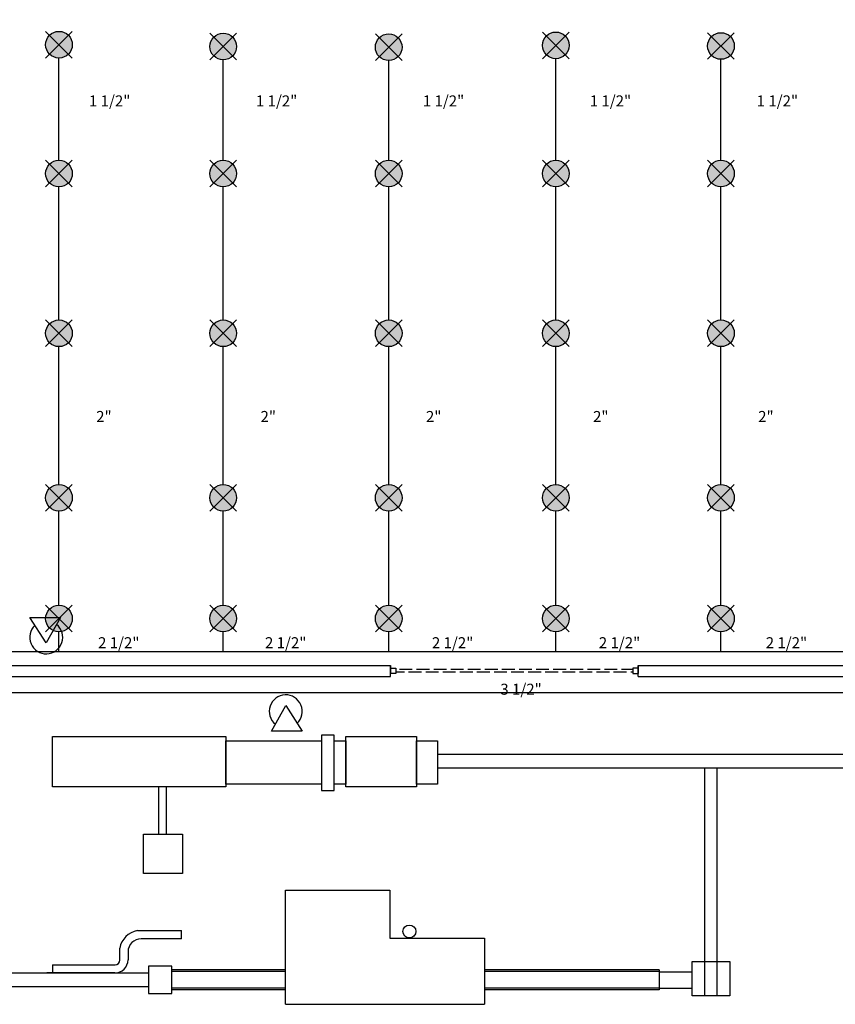
# Model space of a CAD drawing. Units: inches. Extents: x 7 to 186, y -4 to 128.
# Drawn here: x 95 to 110, y 69 to 87 of the extents above; entities that cross this region are included whole.
import ezdxf

# ---------------------------------------------------------------- set-up
doc = ezdxf.new("R2010")
doc.units = ezdxf.units.IN
doc.header["$MEASUREMENT"] = 0
doc.linetypes.add('TRAZOS2', pattern=[0.375, 0.25, -0.125])
for name, color, linetype in [('004-B-CARPINTERIA', 7, 'Continuous'), ('Albañileria', 1, 'Continuous'), ('Cerramientos', 1, 'Continuous'), ('ITC_EXTINCION', 10, 'Continuous'), ('ITC_ROCIADORES', 80, 'Continuous'), ('Maquinaria', 8, 'Continuous')]:
    doc.layers.add(name, color=color, linetype=linetype)

# ---------------------------------------------------------------- blocks, each defined once
blk = doc.blocks.new('A$C0E9C7455')
at = {"layer": 'ITC_ROCIADORES'}
h = blk.add_hatch(color=256, dxfattribs=at)
edge = h.paths.add_edge_path()
edge.add_arc((0.042, 0.042), 0.042, 0, 360)
for p, q in [((0, 0.084), (0.084, 0)), ((0, 0), (0.084, 0.084))]:
    blk.add_line(p, q, dxfattribs=at)
blk.add_circle((0.042, 0.042), 0.042, dxfattribs=at)
blk = doc.blocks.new('A$C18517CAE')
at = {"layer": 'ITC_ROCIADORES'}
for p, q in [((0, 0), (0.084, 0.084)), ((0, 0.084), (0.084, 0))]:
    blk.add_line(p, q, dxfattribs=at)
blk.add_circle((0.042, 0.042), 0.042, dxfattribs=at)
blk = doc.blocks.new('A$C29061175')
at = {"layer": 'ITC_ROCIADORES', "color": 6}
blk.add_blockref('A$C0E9C7455', (0, 0), dxfattribs=at)
at = {"layer": 'ITC_ROCIADORES'}
blk.add_blockref('A$C18517CAE', (0, 0), dxfattribs=at)

msp = doc.modelspace()

# ---------------------------------------------------------------- linework, layer by layer
at = {"layer": '004-B-CARPINTERIA', "color": 2, "linetype": 'Continuous'}
for p, q in [((102.19, 75.1), (102.19, 74.95)), ((106.69, 75.1), (106.69, 74.95))]:
    msp.add_line(p, q, dxfattribs=at)
at = {"layer": '004-B-CARPINTERIA', "color": 1, "linetype": 'Continuous'}
for p, q in [((102.19, 75.05), (102.29, 75.05)), ((102.29, 74.95), (102.19, 74.95)), ((102.29, 75.05), (102.29, 74.95)), ((106.69, 75.05), (106.59, 75.05)), ((106.59, 75.05), (106.59, 74.95)), ((106.59, 74.95), (106.69, 74.95))]:
    msp.add_line(p, q, dxfattribs=at)
at = {"layer": '004-B-CARPINTERIA', "color": 5, "linetype": 'Continuous'}
for p, q in [((102.445, 74.975), (102.29, 74.975)), ((102.588, 75.025), (102.356, 75.025)), ((102.755, 74.975), (102.522, 74.975)), ((102.898, 75.025), (102.666, 75.025)), ((103.065, 74.975), (102.832, 74.975)), ((103.208, 75.025), (102.976, 75.025)), ((103.375, 74.975), (103.142, 74.975)), ((103.518, 75.025), (103.286, 75.025)), ((103.685, 74.975), (103.452, 74.975)), ((103.828, 75.025), (103.596, 75.025)), ((103.995, 74.975), (103.762, 74.975)), ((104.138, 75.025), (103.906, 75.025)), ((104.305, 74.975), (104.072, 74.975)), ((104.448, 75.025), (104.216, 75.025)), ((104.615, 74.975), (104.382, 74.975)), ((104.758, 75.025), (104.526, 75.025)), ((104.925, 74.975), (104.692, 74.975)), ((105.068, 75.025), (104.836, 75.025)), ((105.235, 74.975), (105.002, 74.975)), ((105.378, 75.025), (105.146, 75.025)), ((105.545, 74.975), (105.312, 74.975)), ((105.688, 75.025), (105.456, 75.025)), ((105.855, 74.975), (105.622, 74.975)), ((105.998, 75.025), (105.766, 75.025)), ((106.165, 74.975), (105.932, 74.975)), ((106.308, 75.025), (106.076, 75.025)), ((106.475, 74.975), (106.242, 74.975)), ((106.59, 75.025), (106.386, 75.025)), ((106.59, 74.975), (106.552, 74.975))]:
    msp.add_line(p, q, dxfattribs=at)
at = {"layer": 'Albañileria', "ltscale": 0.0001}
for p, q in [((89.314, 75.1), (102.19, 75.1)), ((102.19, 74.9), (102.19, 75.1)), ((106.69, 75.1), (116.79, 75.1)), ((106.69, 74.9), (106.69, 75.1)), ((106.69, 74.9), (116.79, 74.9))]:
    msp.add_line(p, q, dxfattribs=at)
at = {"layer": 'Cerramientos'}
for p, q in [((89.314, 75.1), (102.19, 75.1)), ((106.69, 75.1), (116.79, 75.1)), ((106.69, 75.1), (116.79, 75.1)), ((89.314, 74.9), (102.19, 74.9)), ((106.69, 74.9), (116.79, 74.9))]:
    msp.add_line(p, q, dxfattribs=at)
at = {"layer": 'ITC_EXTINCION'}
for p, q in [((95.647, 75.969), (96.204, 75.969)), ((95.943, 75.507), (95.647, 75.969)), ((96.204, 75.969), (95.943, 75.507)), ((100.031, 73.906), (100.291, 74.368)), ((100.291, 74.368), (100.587, 73.906)), ((100.587, 73.906), (100.031, 73.906))]:
    msp.add_line(p, q, dxfattribs=at)
at = {"layer": 'ITC_EXTINCION', "ltscale": 0.0001}
msp.add_lwpolyline([(94.691, 74.605), (124.494, 74.605), (124.494, 86.825)], dxfattribs=at)
at = {"layer": 'ITC_EXTINCION'}
for centre, start, end in [((95.943, 75.609), 133.2519, 50.8988), ((100.291, 74.265), 313.2519, 230.8988)]:
    msp.add_arc(centre, 0.299, start, end, dxfattribs=at)
at = {"layer": 'ITC_ROCIADORES', "color": 130}
for p, q in [((96.174, 84.272), (96.174, 86.13)), ((99.157, 84.272), (99.157, 86.095)), ((102.16, 84.272), (102.16, 86.083)), ((105.193, 84.272), (105.193, 86.117)), ((108.191, 84.272), (108.191, 86.105))]:
    msp.add_line(p, q, dxfattribs=at)
at = {"layer": 'ITC_ROCIADORES', "color": 30}
for p, q in [((96.174, 81.372), (96.174, 83.788)), ((99.157, 81.372), (99.157, 83.788)), ((102.16, 81.372), (102.16, 83.788)), ((105.193, 81.372), (105.193, 83.788)), ((108.191, 81.372), (108.191, 83.788)), ((96.174, 78.386), (96.174, 80.888)), ((99.157, 78.386), (99.157, 80.888)), ((102.16, 78.386), (102.16, 80.888)), ((105.193, 78.386), (105.193, 80.888)), ((108.191, 78.386), (108.191, 80.888)), ((96.174, 76.191), (96.174, 77.902)), ((99.157, 76.191), (99.157, 77.902)), ((102.16, 76.191), (102.16, 77.902)), ((105.193, 76.191), (105.193, 77.902)), ((108.191, 76.191), (108.191, 77.902))]:
    msp.add_line(p, q, dxfattribs=at)
at = {"layer": 'ITC_ROCIADORES', "color": 170}
for p, q in [((96.174, 75.352), (96.174, 75.708)), ((99.157, 75.352), (99.157, 75.708)), ((102.16, 75.352), (102.16, 75.708)), ((105.193, 75.352), (105.193, 75.708)), ((108.191, 75.352), (108.191, 75.708))]:
    msp.add_line(p, q, dxfattribs=at)
at = {"layer": 'ITC_ROCIADORES', "color": 210, "ltscale": 0.0001}
msp.add_line((25.755, 75.352), (123.219, 75.352), dxfattribs=at)
at = {"layer": 'Maquinaria', "ltscale": 0.0001}
for p, q in [((103.043, 73.486), (112.39, 73.486)), ((112.39, 73.236), (103.043, 73.236)), ((107.901, 69.096), (107.901, 73.236)), ((108.12, 69.096), (108.12, 73.236)), ((97.99, 72.033), (97.99, 72.894)), ((98.129, 72.033), (98.129, 72.894)), ((100.284, 68.945), (100.284, 71.016)), ((100.284, 71.016), (102.181, 71.016)), ((102.181, 71.016), (102.181, 70.148)), ((97.6, 70.285), (98.397, 70.285)), ((98.397, 70.135), (98.397, 70.285)), ((98.397, 70.135), (97.668, 70.135)), ((102.181, 70.148), (103.896, 70.148)), ((103.896, 70.148), (103.896, 68.945)), ((97.278, 69.748), (97.278, 69.963)), ((97.428, 69.895), (97.428, 69.754)), ((96.06, 69.664), (96.06, 69.514)), ((96.06, 69.664), (97.194, 69.664)), ((107.067, 69.569), (107.067, 69.209)), ((88.032, 69.514), (97.797, 69.514)), ((97.188, 69.514), (95.952, 69.514)), ((107.067, 69.537), (107.067, 69.24)), ((107.067, 69.537), (107.671, 69.537)), ((97.797, 69.264), (88.032, 69.264)), ((107.067, 69.24), (107.671, 69.24)), ((100.284, 68.945), (103.896, 68.945))]:
    msp.add_line(p, q, dxfattribs=at)
at = {"layer": 'Maquinaria', "linetype": 'Continuous'}
for p, q in [((100.284, 69.569), (98.222, 69.569)), ((107.067, 69.569), (103.896, 69.569)), ((100.284, 69.539), (98.222, 69.539)), ((107.067, 69.539), (103.896, 69.539)), ((100.284, 69.239), (98.222, 69.239)), ((100.284, 69.209), (98.222, 69.209)), ((107.067, 69.239), (103.896, 69.239)), ((107.067, 69.209), (103.896, 69.209))]:
    msp.add_line(p, q, dxfattribs=at)
at = {"layer": 'Maquinaria', "ltscale": 0.0001}
for points in [[(96.06, 73.81), (99.203, 73.81), (99.203, 72.894), (96.06, 72.894)], [(100.939, 72.83), (101.171, 72.83), (101.171, 73.832), (100.939, 73.832)], [(101.384, 73.81), (102.662, 73.81), (102.662, 72.894), (101.384, 72.894)], [(102.662, 73.732), (103.043, 73.732), (103.043, 72.945), (102.662, 72.945)], [(97.71, 72.033), (98.415, 72.033), (98.415, 71.319), (97.71, 71.319)], [(97.797, 69.139), (98.222, 69.139), (98.222, 69.639), (97.797, 69.639)]]:
    msp.add_lwpolyline(points, close=True, dxfattribs=at)
for points in [[(100.939, 72.945), (99.203, 72.945), (99.203, 73.732), (100.939, 73.732)], [(101.171, 73.732), (101.384, 73.732), (101.384, 72.945), (101.171, 72.945)], [(107.671, 69.569), (107.671, 69.722), (108.35, 69.722), (108.35, 69.096), (107.671, 69.096), (107.671, 69.569)]]:
    msp.add_lwpolyline(points, dxfattribs=at)
msp.add_circle((102.536, 70.268), 0.117, dxfattribs=at)
for centre, radius, start, end in [((97.668, 69.895), 0.396, 99.9866, 170.0134), ((97.668, 69.895), 0.24, 90, 180), ((97.188, 69.754), 0.24, 270, 0), ((97.194, 69.748), 0.084, 270, 0)]:
    msp.add_arc(centre, radius, start, end, dxfattribs=at)

# ---------------------------------------------------------------- block references
at = {"layer": 'ITC_ROCIADORES', "color": 1, "linetype": 'TRAZOS2', "xscale": 5.759999999999991, "yscale": 5.759999999999991, "zscale": 5.76}
for p in [(95.933, 86.129), (98.915, 86.095), (101.918, 86.083), (104.951, 86.117), (107.949, 86.105), (95.933, 83.788), (98.915, 83.788), (101.918, 83.788), (104.951, 83.788), (107.949, 83.788), (95.933, 80.888), (98.915, 80.888), (101.918, 80.888), (104.951, 80.888), (107.949, 80.888), (95.933, 77.902), (98.915, 77.902), (101.918, 77.902), (104.951, 77.902), (107.949, 77.902), (95.933, 75.707), (98.915, 75.707), (101.918, 75.707), (104.951, 75.707), (107.949, 75.707)]:
    msp.add_blockref('A$C29061175', p, dxfattribs=at)

# ---------------------------------------------------------------- texts
at = {"layer": 'ITC_ROCIADORES', "color": 130}
for p in [(96.719, 85.25), (99.749, 85.25), (102.779, 85.25), (105.809, 85.25), (108.839, 85.25)]:
    msp.add_text('1 1/2"', height=0.2, dxfattribs=at).set_placement(p)
at = {"layer": 'ITC_ROCIADORES', "color": 170}
for p in [(96.884, 75.411), (99.914, 75.411), (102.944, 75.411), (105.974, 75.411), (109.004, 75.411)]:
    msp.add_text('2 1/2"', height=0.2, dxfattribs=at).set_placement(p)
at = {"layer": 'ITC_ROCIADORES', "color": 30, "char_height": 0.2, "width": 1.24235, "attachment_point": 1}
for insert in [(96.85, 79.719), (99.833, 79.719), (102.836, 79.719), (105.869, 79.719), (108.866, 79.719)]:
    msp.add_mtext('2"', dxfattribs=dict(at, insert=insert))
at = {"layer": 'ITC_ROCIADORES', "color": 210, "insert": (104.186, 74.767), "char_height": 0.2, "width": 1.24235, "attachment_point": 1}
msp.add_mtext('3 1/2"', dxfattribs=at)

doc.saveas('drawing.dxf')
